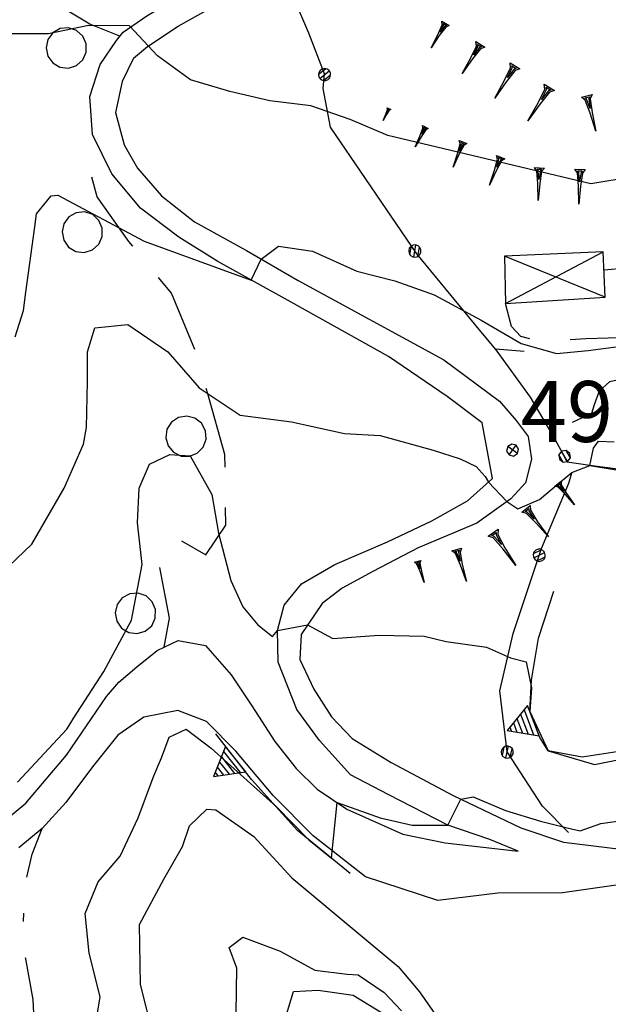
# Model space of a CAD drawing. Extents: x 1512742 to 1517547, y 5069444 to 5076303.
# Drawn here: x 1513743 to 1513816, y 5071839 to 5071960 of the extents above; entities that cross this region are included whole.
import ezdxf

# ---------------------------------------------------------------- set-up
doc = ezdxf.new("R2010")
doc.units = 0
doc.header["$LTSCALE"] = 5
doc.header["$MEASUREMENT"] = 0
for name, pattern in [('22000000', [3, 2, -1]), ('23000000', [6, 4, -0.9, 0.2, -0.9]), ('33200000', [1, -1]), ('52000000', [10, 2.5, 2, -0.5, -0.5, 2, 2.5]), ('53000000', [5, 2.5, 2.5]), ('55000000', [8, 4, 4]), ('72100000', [6, 1, 1, -1, 2, -1]), ('87000000', [1, -1])]:
    doc.linetypes.add(name, pattern=pattern)
doc.layers.get('0').update_dxf_attribs({"linetype": 'CONTINUOUS'})
for name, color, linetype in [('21000000', 7, 'CONTINUOUS'), ('21400000', 7, 'CONTINUOUS'), ('22000000', 7, '22000000'), ('23000000', 7, '23000000'), ('33200000', 7, '33200000'), ('41000000', 7, 'CONTINUOUS'), ('4100000V', 7, 'CONTINUOUS'), ('52000000', 7, '52000000'), ('53000000', 7, '53000000'), ('55000000', 7, '55000000'), ('72100000', 7, '72100000'), ('80000000', 7, 'CONTINUOUS'), ('82000000', 253, 'CONTINUOUS'), ('83000000', 254, 'CONTINUOUS'), ('87000000', 7, '87000000'), ('TOPOQTER', 7, 'CONTINUOUS')]:
    doc.layers.add(name, color=color, linetype=linetype)
doc.styles.get("Standard").update_dxf_attribs({"font": 'TXT', "height": 0.2})

# ---------------------------------------------------------------- blocks, each defined once
blk = doc.blocks.new('85100000')
for p, q in [((-1, 0), (-0.481, 0.028)), ((-0.481, -0.028), (-1, 0)), ((-0.481, 0.028), (-0.105, 0.072)), ((-0.361, 0), (-0.089, 0.032)), ((-0.089, -0.032), (-0.361, 0)), ((-0.105, 0.072), (0, 0.15)), ((-0.089, 0.032), (-0.042, 0.067)), ((-0.042, 0.067), (-0.042, -0.067)), ((0, 0.15), (0, -0.15)), ((-0.105, -0.072), (-0.481, -0.028)), ((0, -0.15), (-0.105, -0.072)), ((-0.042, -0.067), (-0.089, -0.032))]:
    blk.add_line(p, q)
blk = doc.blocks.new('70000001')
for p, q in [((-0.852, 0.497), (-1.05, 0.433)), ((-0.645, 0.476), (-0.852, 0.497)), ((-1.205, 0.294), (-1.289, 0.104)), ((-1.05, 0.433), (-1.205, 0.294)), ((-0.465, 0.372), (-0.645, 0.476)), ((-0.343, 0.203), (-0.465, 0.372)), ((-1.289, 0.104), (-1.289, -0.104)), ((-0.3, 0), (-0.343, 0.203)), ((-0.343, -0.203), (-0.3, 0)), ((-1.289, -0.104), (-1.205, -0.294)), ((-0.465, -0.372), (-0.343, -0.203)), ((-1.205, -0.294), (-1.05, -0.433)), ((-1.05, -0.433), (-0.852, -0.497)), ((-0.852, -0.497), (-0.645, -0.476)), ((-0.645, -0.476), (-0.465, -0.372))]:
    blk.add_line(p, q)
blk = doc.blocks.new('51000000')
for p, q in [((-0.147, -0.005), (0.005, 0.147)), ((-0.121, 0.088), (-0.147, 0.031)), ((-0.147, 0.031), (-0.147, -0.031)), ((-0.075, 0.13), (-0.121, 0.088)), ((-0.104, -0.104), (0.105, 0.105)), ((-0.016, 0.149), (-0.075, 0.13)), ((0.046, 0.143), (-0.016, 0.149)), ((-0.007, -0.148), (0.148, 0.007)), ((0.1, 0.112), (0.046, 0.143)), ((0.137, 0.061), (0.1, 0.112)), ((0.15, 0), (0.137, 0.061)), ((0.137, -0.061), (0.15, 0)), ((-0.147, -0.031), (-0.121, -0.088)), ((-0.121, -0.088), (-0.075, -0.13)), ((-0.075, -0.13), (-0.016, -0.149)), ((-0.016, -0.149), (0.046, -0.143)), ((0.046, -0.143), (0.1, -0.112)), ((0.1, -0.112), (0.137, -0.061))]:
    blk.add_line(p, q)
blk = doc.blocks.new('55000000')
for p, q in [((0, 0.693), (-0.4, 0)), ((0.054, 0.6), (-0.054, 0.6)), ((0.4, 0), (0, 0.693)), ((0.192, 0.36), (-0.192, 0.36)), ((0.123, 0.48), (-0.123, 0.48)), ((-0.4, 0), (0.4, 0)), ((0.33, 0.12), (-0.33, 0.12)), ((0.262, 0.24), (-0.262, 0.24))]:
    blk.add_line(p, q)
blk = doc.blocks.new('80000000')
for p, q in [((-0.106, 0.106), (-0.15, 0)), ((-0.15, 0), (-0.106, -0.106)), ((0, 0.15), (-0.106, 0.106)), ((-0.106, -0.106), (0.106, 0.106)), ((0.106, -0.106), (-0.106, 0.106)), ((0.106, 0.106), (0, 0.15)), ((0.15, 0), (0.106, 0.106)), ((0.106, -0.106), (0.15, 0)), ((-0.106, -0.106), (0, -0.15)), ((0, -0.15), (0.106, -0.106))]:
    blk.add_line(p, q)
blk = doc.blocks.new('52000002')
blk.add_line((0, 0), (0.5, 0.5))
blk = doc.blocks.new('93000000')
for p, q in [((-0.106, 0.106), (-0.15, 0)), ((-0.15, 0), (-0.106, -0.106)), ((0, 0.15), (-0.106, 0.106)), ((-0.106, -0.106), (-0.106, 0.106)), ((0.106, 0.106), (0, 0.15)), ((0, -0.15), (0, 0.15)), ((0.15, 0), (0.106, 0.106)), ((0.106, -0.106), (0.106, 0.106)), ((0.106, -0.106), (0.15, 0)), ((-0.106, -0.106), (0, -0.15)), ((0, -0.15), (0.106, -0.106))]:
    blk.add_line(p, q)

msp = doc.modelspace()

# ---------------------------------------------------------------- linework, layer by layer
at = {"layer": '21000000', "flags": 128}
for points in [[(1513730.19, 5071853.704), (1513737.567, 5071857.969), (1513744.023, 5071863.274), (1513749.052, 5071869.204), (1513753.98, 5071876.422), (1513755.492, 5071878.204), (1513757.707, 5071880.063), (1513760.19, 5071882.071), (1513762.799, 5071883.305), (1513766.155, 5071882.688), (1513769.304, 5071879.094), (1513771.83, 5071875.282), (1513774.663, 5071870.875), (1513777.315, 5071867.563), (1513779.891, 5071865.008), (1513783.547, 5071862.555), (1513790.407, 5071859.485), (1513795.61, 5071858.391), (1513804.599, 5071857.368)], [(1513818.67, 5071853.493), (1513810.065, 5071852.243), (1513802.099, 5071852.227), (1513794.737, 5071851.289), (1513785.822, 5071854.204), (1513779.368, 5071859.25), (1513774.453, 5071864.25), (1513769.894, 5071869.688), (1513766.283, 5071873.36), (1513762.743, 5071874.704), (1513758.555, 5071873.86), (1513755.353, 5071871.672), (1513752.224, 5071867.75), (1513748.974, 5071863.391), (1513746.05, 5071860.18), (1513743.188, 5071857.797)]]:
    msp.add_lwpolyline(points, dxfattribs=at)
at = {"layer": '21400000', "flags": 128}
for points in [[(1513755.192, 5071957.188), (1513756.018, 5071958.211), (1513758.913, 5071960.204), (1513764.42, 5071963.5), (1513770.002, 5071966.782), (1513776.496, 5071970.555), (1513787.591, 5071976.938), (1513793.332, 5071980.938), (1513794.881, 5071983.008), (1513795.354, 5071985.008), (1513795.025, 5071987.555), (1513793.608, 5071989.485), (1513792.044, 5071990.149), (1513786.93, 5071991.86), (1513773.527, 5071999.243), (1513759.87, 5072007.133), (1513758.123, 5072007.547), (1513748.605, 5072013.493), (1513741.525, 5072017.313), (1513739.703, 5072018.829), (1513735.589, 5072022.18), (1513733.77, 5072024.141), (1513730.818, 5072027.18), (1513727.825, 5072036.539)], [(1513757.28, 5071954.993), (1513759.001, 5071956.454), (1513762.76, 5071958.922), (1513770.764, 5071963.461), (1513778.036, 5071967.454), (1513789.775, 5071972.899), (1513794.404, 5071975.344), (1513796.04, 5071976.711), (1513797.174, 5071978.125), (1513797.875, 5071979.469), (1513798.3, 5071980.532), (1513798.865, 5071981.954), (1513799.221, 5071983.438), (1513799.226, 5071985.125), (1513798.462, 5071989.477), (1513796.269, 5071991.774), (1513793.636, 5071992.633), (1513788.448, 5071994.657), (1513781.751, 5071997.774), (1513775.358, 5072001.625), (1513765.905, 5072007.313), (1513758.59, 5072012.243)], [(1513804.599, 5071857.368), (1513801.101, 5071858.829), (1513795.944, 5071860.563), (1513788.595, 5071864.352), (1513783.995, 5071866.766), (1513780.179, 5071871.016), (1513777.365, 5071874.813), (1513775.067, 5071880.664), (1513774.997, 5071884.547), (1513775.83, 5071887.672), (1513777.958, 5071890.305), (1513782.046, 5071892.688), (1513788.516, 5071895.454), (1513793.99, 5071898.039), (1513798.381, 5071900.508), (1513801.449, 5071903.25), (1513800.198, 5071910.11), (1513795.877, 5071913.368), (1513788.635, 5071918.258), (1513776.669, 5071924.954), (1513767.67, 5071929.961), (1513762.866, 5071932.954), (1513758.157, 5071936.547), (1513754.612, 5071940.75), (1513752.255, 5071945.594), (1513751.917, 5071950.266), (1513753.202, 5071954.235), (1513755.192, 5071957.188)], [(1513757.28, 5071954.993), (1513755.889, 5071952.149), (1513755.085, 5071948.321), (1513756.157, 5071944.313), (1513757.775, 5071941.454), (1513760.716, 5071938.055), (1513764.808, 5071934.86), (1513771.197, 5071931.305), (1513777.545, 5071927.633), (1513795.451, 5071917.875), (1513802.328, 5071912.774), (1513804.346, 5071910.399), (1513805.851, 5071908.446), (1513806.26, 5071905.633), (1513805.506, 5071902.727), (1513803.701, 5071900.758), (1513799.528, 5071897.743), (1513792.323, 5071894.735), (1513786.748, 5071891.821), (1513782.964, 5071889.75), (1513780.492, 5071887.868), (1513777.915, 5071884.063), (1513777.728, 5071880.977), (1513779.461, 5071877.329), (1513781.644, 5071873.899), (1513784.171, 5071871.266), (1513788.966, 5071868.289), (1513796.609, 5071864.243), (1513804.951, 5071860.258), (1513810.2, 5071858.5), (1513817.241, 5071857.633)]]:
    msp.add_lwpolyline(points, dxfattribs=at)
at = {"layer": '22000000', "flags": 128}
for points in [[(1513815.172, 5071928.946), (1513817.87, 5071929.204), (1513818.489, 5071926.696), (1513819.13, 5071924.789), (1513821.608, 5071923.813), (1513826.199, 5071924.469), (1513830.385, 5071925.883), (1513835.528, 5071927.961)], [(1513835.41, 5071924.321), (1513831.417, 5071923.039), (1513824.764, 5071920.735), (1513818.413, 5071920.625), (1513812.927, 5071920.469), (1513810.336, 5071920.266), (1513807.456, 5071920.141), (1513804.925, 5071920.735), (1513803.775, 5071921.954), (1513803.044, 5071924.813)]]:
    msp.add_lwpolyline(points, dxfattribs=at)
at = {"layer": '23000000', "flags": 128}
msp.add_lwpolyline([(1513720.094, 5071805.727), (1513726.306, 5071807.883), (1513730.283, 5071811.219), (1513734.621, 5071815.422), (1513738.466, 5071819.704), (1513741.884, 5071823.891), (1513743.978, 5071828.36), (1513745.184, 5071833.766), (1513744.925, 5071839.11), (1513744.024, 5071844.118), (1513743.741, 5071848.618), (1513743.925, 5071853.297), (1513744.83, 5071857.008), (1513746.05, 5071860.18)], dxfattribs=at)
at = {"layer": '33200000', "flags": 128}
msp.add_lwpolyline([(1513810.325, 5071905.985), (1513808.734, 5071908.813)], dxfattribs=at)
at = {"layer": '41000000', "flags": 128}
msp.add_lwpolyline([(1513803.044, 5071924.813), (1513815.322, 5071925.563), (1513815.075, 5071931.172), (1513802.927, 5071930.633)], close=True, dxfattribs=at)
at = {"layer": '4100000V', "flags": 128}
for points in [[(1513815.322, 5071925.563), (1513802.927, 5071930.633)], [(1513803.044, 5071924.813), (1513815.075, 5071931.172)]]:
    msp.add_lwpolyline(points, dxfattribs=at)
at = {"layer": '52000000', "flags": 128}
for points in [[(1513780.802, 5071953.063), (1513778.84, 5071958.079), (1513777.099, 5071962.235), (1513777.505, 5071964.211), (1513791.569, 5071972.454), (1513794.752, 5071974.657), (1513799.252, 5071978.133)], [(1513808.734, 5071908.813), (1513806.129, 5071913.258), (1513801.911, 5071919.11), (1513799.809, 5071921.594)], [(1513813.433, 5071904.852), (1513810.631, 5071905.282), (1513810.325, 5071905.985)]]:
    msp.add_lwpolyline(points, dxfattribs=at)
at = {"layer": '53000000', "flags": 128}
for points in [[(1513799.809, 5071921.594), (1513792.136, 5071930.907), (1513781.529, 5071946.508), (1513780.607, 5071951.282), (1513780.802, 5071953.063)], [(1513810.792, 5071859.672), (1513807.582, 5071862.914), (1513803.235, 5071869.618), (1513802.355, 5071877.11), (1513803.982, 5071884.164), (1513807.476, 5071894.633), (1513810.831, 5071902.672), (1513811.207, 5071903.946)]]:
    msp.add_lwpolyline(points, dxfattribs=at)
at = {"layer": '55000000', "flags": 128}
for points in [[(1513834.739, 5071918.024), (1513834.956, 5071916.18), (1513830.323, 5071913.508), (1513822.487, 5071914.633), (1513822.059, 5071915.235), (1513821.245, 5071915.039), (1513820.73, 5071914.985), (1513818.029, 5071915.625), (1513815.823, 5071915.141), (1513814.58, 5071914.008), (1513813.974, 5071912.329), (1513813.646, 5071911.266), (1513811.232, 5071910.141)], [(1513835.987, 5071911.75), (1513841.326, 5071904.25), (1513834.871, 5071899.766), (1513834.302, 5071900.235), (1513833.616, 5071900.797), (1513832.592, 5071901.633), (1513831.857, 5071901.727), (1513821.51, 5071903.11), (1513820.54, 5071903.922), (1513813.433, 5071904.852), (1513813.863, 5071906.985), (1513814.501, 5071907.868), (1513816.403, 5071907.774)], [(1513822.649, 5071872.922), (1513820.482, 5071870.204), (1513812.489, 5071868.938), (1513808.287, 5071869.719), (1513807.259, 5071871.383), (1513806.056, 5071874.563), (1513806.248, 5071878.422), (1513807.117, 5071883.594), (1513808.99, 5071889.368)], [(1513783.958, 5071854.641), (1513777.476, 5071859.922), (1513771.817, 5071866.219), (1513767.422, 5071871.805)]]:
    msp.add_lwpolyline(points, dxfattribs=at)
at = {"layer": '72100000', "flags": 128}
for points in [[(1513755.614, 5071957.711), (1513751.917, 5071959.204), (1513749.03, 5071960.891), (1513745.785, 5071966.086), (1513743.598, 5071974.735), (1513740.349, 5071981.657), (1513738.165, 5071980.469), (1513735.13, 5071978.11), (1513731.855, 5071975.391), (1513728.802, 5071972.508), (1513725.876, 5071969.149), (1513722.663, 5071965.727), (1513720.104, 5071963.172), (1513717.155, 5071960.579), (1513702.705, 5071950.579), (1513699.561, 5071949.36), (1513697.064, 5071948.594), (1513690.598, 5071947.766), (1513687.492, 5071948.602)], [(1513761.047, 5071882.477), (1513761.708, 5071886.079), (1513760.467, 5071892.696), (1513762.59, 5071895.961), (1513766.175, 5071893.868), (1513768.638, 5071897.508), (1513768.529, 5071906.227), (1513766.419, 5071913.664), (1513765.221, 5071918.196), (1513761.965, 5071926.055), (1513756.721, 5071932.438), (1513752.818, 5071937.914), (1513752.058, 5071940.672), (1513753.431, 5071943.18)]]:
    msp.add_lwpolyline(points, dxfattribs=at)
at = {"layer": '82000000', "flags": 128}
for points in [[(1513837.353, 5071962.657), (1513835.126, 5071958.149), (1513832.717, 5071953.719), (1513830.572, 5071949.172), (1513827.228, 5071945.329), (1513823.166, 5071942.266), (1513818.527, 5071940.368), (1513813.544, 5071939.532), (1513788.582, 5071945.477), (1513783.919, 5071947.454), (1513779.11, 5071949.118), (1513774.042, 5071949.743), (1513769.141, 5071950.891), (1513764.314, 5071952.352), (1513760.24, 5071955.289), (1513756.79, 5071958.969), (1513751.768, 5071959.008), (1513746.836, 5071958.008), (1513742.18, 5071957.993)], [(1513759.756, 5071834.664), (1513758.162, 5071840.969), (1513758.009, 5071848.352), (1513760.997, 5071853.938), (1513763.309, 5071857.946), (1513764.156, 5071860.516), (1513766.301, 5071862.539), (1513767.43, 5071862.454), (1513772.102, 5071859.204), (1513776.78, 5071854.079), (1513785.155, 5071847.094), (1513789.859, 5071843.204), (1513792.483, 5071840.047), (1513798.559, 5071831.274)]]:
    msp.add_lwpolyline(points, dxfattribs=at)
at = {"layer": '83000000', "flags": 128}
for points in [[(1513742.716, 5071920.688), (1513743.766, 5071923.954), (1513744.052, 5071926.188), (1513745.154, 5071934.243), (1513745.364, 5071935.829), (1513747.149, 5071938.047), (1513747.993, 5071938.133), (1513758.613, 5071932.493), (1513771.763, 5071927.688)], [(1513813.433, 5071904.852), (1513835.105, 5071901.274), (1513838.442, 5071902.766), (1513838.394, 5071908.438), (1513842.734, 5071910.899), (1513841.796, 5071912.797), (1513844.402, 5071914.571), (1513853.24, 5071921.672), (1513853.935, 5071924.961), (1513856.57, 5071929.071), (1513859.485, 5071937.407), (1513862.241, 5071937.789)], [(1513772.993, 5071930.266), (1513775.114, 5071931.86), (1513779.306, 5071931.227), (1513784.751, 5071928.789), (1513789.426, 5071927.61), (1513794.259, 5071925.883), (1513800.06, 5071922.735), (1513804.957, 5071919.875), (1513809.313, 5071918.649), (1513813.202, 5071919), (1513817.263, 5071919.539), (1513824.233, 5071919.61), (1513827.532, 5071920.664), (1513829.116, 5071921.868), (1513829.143, 5071922.25)], [(1513771.763, 5071927.688), (1513772.993, 5071930.266)], [(1513738.16, 5071888.899), (1513744.76, 5071895.164), (1513748.742, 5071902.071), (1513751.115, 5071907.5), (1513751.505, 5071909.524), (1513751.613, 5071915.211), (1513751.644, 5071918.844), (1513752.546, 5071921.813), (1513756.592, 5071922.211), (1513761.529, 5071918.86), (1513765.367, 5071914.399), (1513770.416, 5071911.047), (1513776.739, 5071910.25), (1513783.261, 5071908.813), (1513787.629, 5071908.563), (1513794.158, 5071906.735), (1513797.457, 5071905.688), (1513799.457, 5071904.743), (1513800.544, 5071903.493), (1513800.969, 5071902.821)], [(1513742.996, 5071865.86), (1513749.094, 5071872.407), (1513749.558, 5071873.172), (1513749.875, 5071873.688), (1513753.65, 5071879.508), (1513757.049, 5071885.821), (1513758.341, 5071892.688), (1513757.797, 5071897.813), (1513757.973, 5071902.055), (1513759.233, 5071905.032), (1513761.764, 5071906.204), (1513764.254, 5071906.055), (1513766.911, 5071901.282), (1513767.761, 5071896.508), (1513769.266, 5071890.688), (1513770.72, 5071887.454), (1513772.589, 5071885.235), (1513774.405, 5071883.805), (1513774.997, 5071884.547)], [(1513803.22, 5071900.414), (1513804.582, 5071899.532), (1513807.245, 5071900.672), (1513809.813, 5071902.829), (1513811.19, 5071903.993), (1513813.433, 5071904.852)], [(1513800.969, 5071902.821), (1513803.22, 5071900.414)], [(1513778.705, 5071885.227), (1513781.826, 5071883.547), (1513787.52, 5071883.969), (1513793.044, 5071883.86), (1513795.734, 5071883.204), (1513800.695, 5071882.485), (1513803.645, 5071881.188), (1513805.582, 5071880.688), (1513806.243, 5071877.485), (1513806.056, 5071874.563), (1513808.287, 5071869.719), (1513813.998, 5071868.047), (1513819.516, 5071869.149), (1513824.458, 5071873.024), (1513828.482, 5071877), (1513829.294, 5071878.938), (1513831.03, 5071885.977), (1513835.238, 5071891.5), (1513839.391, 5071895.102), (1513845.239, 5071898.469), (1513845.998, 5071900.274)], [(1513774.997, 5071884.547), (1513778.705, 5071885.227)], [(1513743.136, 5071832.36), (1513747.032, 5071832.289), (1513750.172, 5071833.063), (1513752.473, 5071835.204), (1513753.171, 5071839.469), (1513751.85, 5071844.821), (1513751.327, 5071849.719), (1513752.943, 5071853.61), (1513755.658, 5071856.774), (1513757.84, 5071861.485), (1513759.771, 5071866.672), (1513760.726, 5071868.883), (1513761.671, 5071871.407), (1513763.78, 5071872.407), (1513766.842, 5071870.055), (1513774.865, 5071862.829)], [(1513797.556, 5071863.789), (1513799.051, 5071864.071), (1513803.029, 5071862.375), (1513807.336, 5071861.071), (1513810.655, 5071860.25), (1513812.247, 5071859.899), (1513814.795, 5071860.774), (1513817.982, 5071861.258)], [(1513774.865, 5071862.829), (1513778.873, 5071858.782), (1513781.646, 5071856.524), (1513782.358, 5071863.352)], [(1513782.358, 5071863.352), (1513787.629, 5071861.5), (1513791.573, 5071860.586), (1513793.931, 5071860.594), (1513795.944, 5071860.563)], [(1513795.944, 5071860.563), (1513797.556, 5071863.789)], [(1513769.928, 5071837.454), (1513770.001, 5071842.985), (1513769.06, 5071845.532), (1513770.752, 5071846.789), (1513775.339, 5071845.055), (1513779.599, 5071842.735), (1513783.59, 5071842.258), (1513784.923, 5071842.164), (1513788.126, 5071839.985), (1513790.271, 5071837.727)], [(1513775.705, 5071835.93), (1513776.979, 5071840.118), (1513780.004, 5071840.274), (1513784.291, 5071839.664), (1513789.06, 5071836.735)]]:
    msp.add_lwpolyline(points, dxfattribs=at)

# ---------------------------------------------------------------- block references
at = {"layer": '33200000', "xscale": 5.000000000769544, "yscale": 5.000000000769544, "zscale": 5.000000000769544, "rotation": 29.37278049012367}
msp.add_blockref('93000000', (1513810.326, 5071905.985), dxfattribs=at)
at = {"layer": '52000000', "xscale": 5.000000000133193, "yscale": 5.000000000133193, "zscale": 5.000000000133193, "rotation": 310.2414034518592}
msp.add_blockref('52000002', (1513801.825, 5071919.213), dxfattribs=at)
at = {"layer": '53000000'}
for p, xscale, yscale, zscale, rotation in [((1513780.793, 5071952.978), 4.999999999751704, 4.999999999751704, 4.999999999751704, 353.7425656970265), ((1513791.893, 5071931.265), 4.999999999324322, 4.999999999324322, 4.999999999324322, 34.21158192149326), ((1513807.2, 5071893.806), 4.999999998837314, 4.999999998837314, 4.999999998837314, 341.542606158758), ((1513803.263, 5071869.574), 5.000000000897415, 5.000000000897415, 5.000000000897415, 32.96749837037483)]:
    msp.add_blockref('51000000', p, dxfattribs=dict(at, xscale=xscale, yscale=yscale, zscale=zscale, rotation=rotation))
at = {"layer": '55000000'}
for p, xscale, yscale, zscale, rotation in [((1513806.481, 5071873.442), 4.999999997987242, 4.999999997987242, 4.999999997987242, 110.7255613744327), ((1513769.856, 5071868.713), 5.00000000008486, 5.00000000008486, 5.00000000008486, 128.1926023103751)]:
    msp.add_blockref('55000000', p, dxfattribs=dict(at, xscale=xscale, yscale=yscale, zscale=zscale, rotation=rotation))
at = {"layer": '72100000'}
for p, xscale, yscale, zscale, rotation in [((1513751.042, 5071959.715), 4.999999999739587, 4.999999999739587, 4.999999999739587, 59.69900749439514), ((1513754.25, 5071935.906), 5.00000000002041, 5.00000000002041, 5.00000000002041, 35.47868079478945), ((1513767.589, 5071909.541), 5.000000000024899, 5.000000000024899, 5.000000000024899, 15.83404946382682), ((1513761.462, 5071887.394), 5.00000000028138, 5.00000000028138, 5.00000000028138, 10.6237394988641)]:
    msp.add_blockref('70000001', p, dxfattribs=dict(at, xscale=xscale, yscale=yscale, zscale=zscale, rotation=rotation))
at = {"layer": '80000000', "xscale": 4.999999999999341, "yscale": 4.999999999999341, "zscale": 4.999999999999341, "rotation": 9.000000246966929}
msp.add_blockref('80000000', (1513803.925, 5071906.758), dxfattribs=at)
at = {"layer": '87000000'}
for p, xscale, yscale, zscale, rotation in [((1513795.666, 5071959.277), 3.47495759305621, 3.47495759305621, 3.47495759305621, 59.15534097857042), ((1513799.952, 5071956.701), 4.208733340364071, 4.208733340364071, 4.208733340364071, 58.26022699322035), ((1513804.204, 5071954.071), 4.71089576816842, 4.71089576816842, 4.71089576816842, 58.26022698645134), ((1513808.445, 5071951.423), 4.901185036171275, 4.901185036171275, 4.901185036171275, 57.52057594115069), ((1513813.044, 5071950.355), 4.463416065448855, 4.463416065448855, 4.463416065448855, 104.5470392615396), ((1513788.721, 5071948.795), 1.629951377680384, 1.629951377680384, 1.629951377680384, 63.18876767222855), ((1513793.184, 5071946.54), 2.736767424038542, 2.736767424038542, 2.736767424038542, 63.18876766484365), ((1513797.824, 5071944.679), 3.319428034821349, 3.319428034821349, 3.319428034821349, 68.27606082081059), ((1513802.469, 5071942.829), 3.717506000994224, 3.717506000994224, 3.717506000994224, 68.28338335202618), ((1513807.225, 5071941.501), 4.020230759704104, 4.020230759704104, 4.020230759704104, 87.73171554708817), ((1513812.221, 5071941.303), 4.264568379872767, 4.264568379872767, 4.264568379872767, 87.73171554145208), ((1513809.504, 5071902.614), 3.293797180459134, 3.293797180459134, 3.293797180459134, 128.0205272477687), ((1513805.58, 5071899.516), 4.408058567941133, 4.408058567941133, 4.408058567941133, 128.4537092243734), ((1513801.532, 5071896.585), 4.897752617075032, 4.897752617075032, 4.897752617075032, 124.6665263043067), ((1513797.043, 5071894.518), 4.110791930256452, 4.110791930256452, 4.110791930256452, 106.9685859085443), ((1513792.261, 5071893.059), 2.705835348324225, 2.705835348324225, 2.705835348324225, 106.9685859109852)]:
    msp.add_blockref('85100000', p, dxfattribs=dict(at, xscale=xscale, yscale=yscale, zscale=zscale, rotation=rotation))

# ---------------------------------------------------------------- texts
at = {"layer": 'TOPOQTER', "oblique": 10}
msp.add_text('490.9', height=7.5, dxfattribs=at).set_placement((1513804.926, 5071907.758))

doc.saveas('drawing.dxf')
